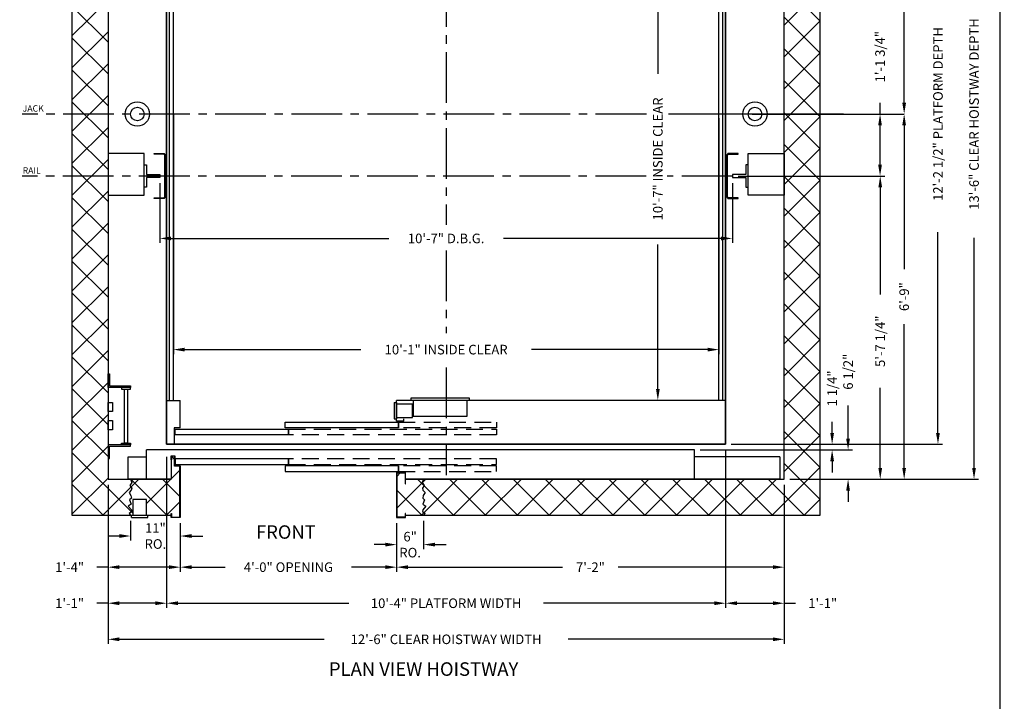
# Model space of a CAD drawing. Extents: x -14 to 1494, y 255 to 827.
# Drawn here: x 1276 to 1494, y 524 to 676 of the extents above; entities that cross this region are included whole.
import ezdxf
from ezdxf.enums import TextEntityAlignment as Align

# ---------------------------------------------------------------- set-up
doc = ezdxf.new("R2010")
doc.units = 0
doc.header["$LTSCALE"] = 60
doc.header["$MEASUREMENT"] = 0
doc.header["$PDMODE"] = 34
doc.linetypes.add('CENTER2', pattern=[1.125, 0.75, -0.125, 0.125, -0.125])
doc.linetypes.add('HIDDEN', pattern=[0.375, 0.25, -0.125])
doc.layers.get('0').update_dxf_attribs({"linetype": 'CONTINUOUS'})
doc.layers.get('DEFPOINTS').update_dxf_attribs({"linetype": 'CONTINUOUS'})
doc.styles.add('ROMAND', font='arialbd.ttf')
doc.styles.add('ROMANS', font='ROMANS.SHX')
doc.dimstyles.new('MEI', dxfattribs={"dimtxt": 4.25, "dimasz": 5, "dimexe": 2, "dimexo": 2.5, "dimgap": 3.75, "dimtad": 0, "dimdec": 4, "dimzin": 3, "dimdsep": 46, "dimlunit": 4, "dimtxsty": 'ROMANS', "dimcen": 4.25, "dimadec": 0, "dimazin": 0, "dimtfac": 1, "dimtdec": 4, "dimtofl": 0, "dimtmove": 0, "dimatfit": 3, "dimfxl": 1, "dimfrac": 2, "dimtolj": 1, "dimtzin": 0, "dimarcsym": 0})

# ---------------------------------------------------------------- blocks, each defined once
blk = doc.blocks.new('*D13')
at = {"color": 0, "lineweight": -2, "transparency": 16777216}
for p, q in [((1433.4, 727.91), (1480.25, 727.91)), ((1479.25, 725.41), (1479.25, 680.87)), ((1479.25, 583.91), (1479.25, 628.45)), ((1433.4, 581.41), (1480.25, 581.41))]:
    blk.add_line(p, q, dxfattribs=at)
at = {"color": 0, "transparency": 16777216}
for points in [[(1478.83, 725.41), (1479.66, 725.41), (1479.25, 727.91)], [(1478.83, 583.91), (1479.66, 583.91), (1479.25, 581.41)]]:
    blk.add_solid(points, dxfattribs=at)
at = {"layer": 'DEFPOINTS', "color": 0, "transparency": 16777216}
for p in [(1432.15, 727.91), (1432.15, 581.41), (1479.25, 581.41)]:
    blk.add_point(p, dxfattribs=at)
at = {"color": 0, "transparency": 16777216, "insert": (1479.25, 654.66), "char_height": 2.125, "attachment_point": 5, "rotation": 90, "style": 'ROMANS'}
blk.add_mtext('\\A1;12\'-2 1/2" PLATFORM DEPTH', dxfattribs=at)
blk = doc.blocks.new('*D14')
at = {"color": 0, "lineweight": -2, "transparency": 16777216}
for p, q in [((1446.4, 735.66), (1488.25, 735.66)), ((1487.25, 733.16), (1487.25, 682.14)), ((1487.25, 576.16), (1487.25, 627.19)), ((1446.4, 573.66), (1488.25, 573.66))]:
    blk.add_line(p, q, dxfattribs=at)
at = {"color": 0, "transparency": 16777216}
for points in [[(1486.83, 733.16), (1487.66, 733.16), (1487.25, 735.66)], [(1486.83, 576.16), (1487.66, 576.16), (1487.25, 573.66)]]:
    blk.add_solid(points, dxfattribs=at)
at = {"layer": 'DEFPOINTS', "color": 0, "transparency": 16777216}
for p in [(1445.15, 735.66), (1445.15, 573.66), (1487.25, 573.66)]:
    blk.add_point(p, dxfattribs=at)
at = {"color": 0, "transparency": 16777216, "insert": (1487.25, 654.66), "char_height": 2.125, "attachment_point": 5, "rotation": 90, "style": 'ROMANS'}
blk.add_mtext('\\A1;13\'-6" CLEAR HOISTWAY DEPTH', dxfattribs=at)
blk = doc.blocks.new('*D15')
at = {"color": 0, "lineweight": -2, "transparency": 16777216}
for p, q in [((1446.4, 735.66), (1472.75, 735.66)), ((1471.75, 733.16), (1471.75, 701.29)), ((1471.75, 657.16), (1471.75, 689.04)), ((1470.5, 654.66), (1470.75, 654.66))]:
    blk.add_line(p, q, dxfattribs=at)
at = {"color": 0, "transparency": 16777216}
for points in [[(1471.33, 733.16), (1472.16, 733.16), (1471.75, 735.66)], [(1471.33, 657.16), (1472.16, 657.16), (1471.75, 654.66)]]:
    blk.add_solid(points, dxfattribs=at)
at = {"layer": 'DEFPOINTS', "color": 0, "transparency": 16777216}
for p in [(1445.15, 735.66), (1471.75, 735.66), (1471.75, 654.66)]:
    blk.add_point(p, dxfattribs=at)
at = {"color": 0, "transparency": 16777216, "insert": (1471.75, 695.16), "char_height": 2.125, "attachment_point": 5, "rotation": 90, "style": 'ROMANS'}
blk.add_mtext('\\A1;6\'-9"', dxfattribs=at)
blk = doc.blocks.new('*D16')
at = {"color": 0, "lineweight": -2, "transparency": 16777216}
for p, q in [((1306.65, 639.35), (1306.65, 626.07)), ((1433.65, 639.35), (1433.65, 626.07)), ((1309.15, 627.07), (1357.45, 627.07)), ((1431.15, 627.07), (1382.85, 627.07))]:
    blk.add_line(p, q, dxfattribs=at)
at = {"color": 0, "transparency": 16777216}
for points in [[(1309.15, 627.49), (1309.15, 626.66), (1306.65, 627.07)], [(1431.15, 627.49), (1431.15, 626.66), (1433.65, 627.07)]]:
    blk.add_solid(points, dxfattribs=at)
at = {"layer": 'DEFPOINTS', "color": 0, "transparency": 16777216}
for p in [(1306.65, 640.6), (1433.65, 640.6), (1433.65, 627.07)]:
    blk.add_point(p, dxfattribs=at)
at = {"color": 0, "transparency": 16777216, "insert": (1370.15, 627.07), "char_height": 2.125, "attachment_point": 5, "style": 'ROMANS'}
blk.add_mtext('\\A1;10\'-7" D.B.G.', dxfattribs=at)
blk = doc.blocks.new('*D17')
at = {"color": 0, "lineweight": -2, "transparency": 16777216}
for p, q in [((1309.65, 654.49), (1309.65, 601.41)), ((1430.65, 653.77), (1430.65, 601.41)), ((1312.15, 602.41), (1351.23, 602.41)), ((1428.15, 602.41), (1389.08, 602.41))]:
    blk.add_line(p, q, dxfattribs=at)
at = {"color": 0, "transparency": 16777216}
for points in [[(1312.15, 602.83), (1312.15, 601.99), (1309.65, 602.41)], [(1428.15, 602.83), (1428.15, 601.99), (1430.65, 602.41)]]:
    blk.add_solid(points, dxfattribs=at)
at = {"layer": 'DEFPOINTS', "color": 0, "transparency": 16777216}
for p in [(1309.65, 655.74), (1430.65, 655.02), (1430.65, 602.41)]:
    blk.add_point(p, dxfattribs=at)
at = {"color": 0, "transparency": 16777216, "insert": (1370.15, 602.41), "char_height": 2.125, "attachment_point": 5, "style": 'ROMANS'}
blk.add_mtext('\\A1;10\'-1" INSIDE CLEAR', dxfattribs=at)
blk = doc.blocks.new('LADDER')
for points in [[(5, 6.375), (0, 6.375), (0, 9.375), (0.3125, 9.375), (0.3125, 6.6875), (5, 6.6875)], [(5, 6.375), (3, 6.375), (3, 6), (5, 6)], [(4.3125, -6), (3.6875, -6), (3.6875, 6), (4.3125, 6)], [(1, 1), (0, 1), (0, 3), (1, 3)], [(1, -3), (0, -3), (0, -1), (1, -1)], [(5, -6.375), (0, -6.375), (0, -9.375), (0.3125, -9.375), (0.3125, -6.6875), (5, -6.6875)], [(5, -6.375), (3, -6.375), (3, -6), (5, -6)]]:
    blk.add_lwpolyline(points, close=True)
blk = doc.blocks.new('*D18')
at = {"color": 0, "lineweight": -2, "transparency": 16777216}
for p, q in [((1426.4, 718.16), (1416.11, 718.16)), ((1417.11, 715.66), (1417.11, 663.61)), ((1417.11, 593.66), (1417.11, 625.76)), ((1426.4, 591.16), (1416.11, 591.16))]:
    blk.add_line(p, q, dxfattribs=at)
at = {"color": 0, "transparency": 16777216}
for points in [[(1416.7, 715.66), (1417.53, 715.66), (1417.11, 718.16)], [(1416.7, 593.66), (1417.53, 593.66), (1417.11, 591.16)]]:
    blk.add_solid(points, dxfattribs=at)
at = {"layer": 'DEFPOINTS', "color": 0, "transparency": 16777216}
for p in [(1427.65, 718.16), (1417.11, 591.16), (1427.65, 591.16)]:
    blk.add_point(p, dxfattribs=at)
at = {"color": 0, "transparency": 16777216, "insert": (1417.11, 644.69), "char_height": 2.125, "attachment_point": 5, "rotation": 90, "style": 'ROMANS'}
blk.add_mtext('\\A1;10\'-7" INSIDE CLEAR', dxfattribs=at)
blk = doc.blocks.new('*D19')
at = {"color": 0, "lineweight": -2, "transparency": 16777216}
for p, q in [((1470.5, 654.66), (1470.75, 654.66)), ((1471.75, 652.16), (1471.75, 620.29)), ((1471.75, 576.16), (1471.75, 608.04)), ((1446.4, 573.66), (1472.75, 573.66))]:
    blk.add_line(p, q, dxfattribs=at)
at = {"color": 0, "transparency": 16777216}
for points in [[(1471.33, 652.16), (1472.16, 652.16), (1471.75, 654.66)], [(1471.33, 576.16), (1472.16, 576.16), (1471.75, 573.66)]]:
    blk.add_solid(points, dxfattribs=at)
at = {"layer": 'DEFPOINTS', "color": 0, "transparency": 16777216}
for p in [(1471.75, 654.66), (1445.15, 573.66), (1471.75, 573.66)]:
    blk.add_point(p, dxfattribs=at)
at = {"color": 0, "transparency": 16777216, "insert": (1471.75, 614.16), "char_height": 2.125, "attachment_point": 5, "rotation": 90, "style": 'ROMANS'}
blk.add_mtext('\\A1;6\'-9"', dxfattribs=at)
blk = doc.blocks.new('*D20')
at = {"color": 0, "lineweight": -2, "transparency": 16777216}
for p, q in [((1434.9, 640.91), (1467.44, 640.91)), ((1466.44, 638.41), (1466.44, 614.65)), ((1466.44, 576.16), (1466.44, 593.9)), ((1446.4, 573.66), (1467.44, 573.66))]:
    blk.add_line(p, q, dxfattribs=at)
at = {"color": 0, "transparency": 16777216}
for points in [[(1466.03, 638.41), (1466.86, 638.41), (1466.44, 640.91)], [(1466.03, 576.16), (1466.86, 576.16), (1466.44, 573.66)]]:
    blk.add_solid(points, dxfattribs=at)
at = {"layer": 'DEFPOINTS', "color": 0, "transparency": 16777216}
for p in [(1433.65, 640.91), (1445.15, 573.66), (1466.44, 573.66)]:
    blk.add_point(p, dxfattribs=at)
at = {"color": 0, "transparency": 16777216, "insert": (1466.44, 604.27), "char_height": 2.125, "attachment_point": 5, "rotation": 90, "style": 'ROMANS'}
blk.add_mtext('\\A1;5\'-7 1/4"', dxfattribs=at)
blk = doc.blocks.new('*D21')
at = {"color": 0, "lineweight": -2, "transparency": 16777216}
for p, q in [((1455.77, 583.91), (1455.77, 586.41)), ((1433.4, 581.41), (1456.77, 581.41)), ((1445.4, 580.16), (1456.77, 580.16)), ((1455.77, 577.66), (1455.77, 575.16))]:
    blk.add_line(p, q, dxfattribs=at)
at = {"color": 0, "transparency": 16777216}
for points in [[(1455.36, 583.91), (1456.19, 583.91), (1455.77, 581.41)], [(1455.36, 577.66), (1456.19, 577.66), (1455.77, 580.16)]]:
    blk.add_solid(points, dxfattribs=at)
at = {"layer": 'DEFPOINTS', "color": 0, "transparency": 16777216}
for p in [(1432.15, 581.41), (1455.77, 581.41), (1444.15, 580.16)]:
    blk.add_point(p, dxfattribs=at)
at = {"color": 0, "transparency": 16777216, "insert": (1455.77, 593.8), "char_height": 2.125, "attachment_point": 5, "rotation": 90, "style": 'ROMANS'}
blk.add_mtext('\\A1;1 1/4"', dxfattribs=at)
blk = doc.blocks.new('*D22')
at = {"color": 0, "lineweight": -2, "transparency": 16777216}
for p, q in [((1466.4, 654.66), (1466.4, 657.16)), ((1438, 654.66), (1467.4, 654.66)), ((1466.4, 643.41), (1466.4, 652.16)), ((1434.9, 640.91), (1467.4, 640.91))]:
    blk.add_line(p, q, dxfattribs=at)
at = {"color": 0, "transparency": 16777216}
for points in [[(1465.98, 652.16), (1466.81, 652.16), (1466.4, 654.66)], [(1465.98, 643.41), (1466.81, 643.41), (1466.4, 640.91)]]:
    blk.add_solid(points, dxfattribs=at)
at = {"layer": 'DEFPOINTS', "color": 0, "transparency": 16777216}
for p in [(1436.75, 654.66), (1466.4, 654.66), (1433.65, 640.91)]:
    blk.add_point(p, dxfattribs=at)
at = {"color": 0, "transparency": 16777216, "insert": (1466.4, 667.38), "char_height": 2.125, "attachment_point": 5, "rotation": 90, "style": 'ROMANS'}
blk.add_mtext('\\A1;1\'-1 3/4"', dxfattribs=at)
blk = doc.blocks.new('*D23')
at = {"color": 0, "lineweight": -2, "transparency": 16777216}
for p, q in [((1300.15, 564.41), (1300.15, 560.07)), ((1311.17, 563.91), (1311.17, 560.07)), ((1297.65, 561.07), (1295.15, 561.07)), ((1313.67, 561.07), (1316.17, 561.07))]:
    blk.add_line(p, q, dxfattribs=at)
at = {"color": 0, "transparency": 16777216}
for points in [[(1297.65, 561.49), (1297.65, 560.65), (1300.15, 561.07)], [(1313.67, 561.49), (1313.67, 560.65), (1311.17, 561.07)]]:
    blk.add_solid(points, dxfattribs=at)
at = {"layer": 'DEFPOINTS', "color": 0, "transparency": 16777216}
for p in [(1300.15, 565.66), (1311.17, 565.16), (1300.15, 561.07)]:
    blk.add_point(p, dxfattribs=at)
at = {"color": 0, "transparency": 16777216, "insert": (1305.66, 561.07), "char_height": 2.125, "attachment_point": 5, "style": 'ROMANS'}
blk.add_mtext('\\A1;11"\\PRO.', dxfattribs=at)
blk = doc.blocks.new('*D24')
at = {"color": 0, "lineweight": -2, "transparency": 16777216}
for p, q in [((1295.15, 572.41), (1295.15, 553.16)), ((1311.17, 563.91), (1311.17, 553.16)), ((1295.15, 554.16), (1292.65, 554.16)), ((1308.67, 554.16), (1297.65, 554.16))]:
    blk.add_line(p, q, dxfattribs=at)
at = {"color": 0, "transparency": 16777216}
for points in [[(1297.65, 554.58), (1297.65, 553.75), (1295.15, 554.16)], [(1308.67, 554.58), (1308.67, 553.75), (1311.17, 554.16)]]:
    blk.add_solid(points, dxfattribs=at)
at = {"layer": 'DEFPOINTS', "color": 0, "transparency": 16777216}
for p in [(1295.15, 573.66), (1311.17, 565.16), (1311.17, 554.16)]:
    blk.add_point(p, dxfattribs=at)
at = {"color": 0, "transparency": 16777216, "insert": (1286.63, 554.16), "char_height": 2.125, "attachment_point": 5, "style": 'ROMANS'}
blk.add_mtext('\\A1;1\'-4"', dxfattribs=at)
blk = doc.blocks.new('*D25')
at = {"color": 0, "lineweight": -2, "transparency": 16777216}
for p, q in [((1308.15, 578.66), (1308.15, 545.16)), ((1295.15, 572.41), (1295.15, 545.16)), ((1295.15, 546.16), (1292.65, 546.16)), ((1305.65, 546.16), (1297.65, 546.16))]:
    blk.add_line(p, q, dxfattribs=at)
at = {"color": 0, "transparency": 16777216}
for points in [[(1297.65, 546.58), (1297.65, 545.75), (1295.15, 546.16)], [(1305.65, 546.58), (1305.65, 545.75), (1308.15, 546.16)]]:
    blk.add_solid(points, dxfattribs=at)
at = {"layer": 'DEFPOINTS', "color": 0, "transparency": 16777216}
for p in [(1308.15, 579.91), (1295.15, 573.66), (1295.15, 546.16)]:
    blk.add_point(p, dxfattribs=at)
at = {"color": 0, "transparency": 16777216, "insert": (1286.63, 546.16), "char_height": 2.125, "attachment_point": 5, "style": 'ROMANS'}
blk.add_mtext('\\A1;1\'-1"', dxfattribs=at)
blk = doc.blocks.new('*D26')
at = {"color": 0, "lineweight": -2, "transparency": 16777216}
for p, q in [((1432.15, 578.66), (1432.15, 545.16)), ((1445.15, 572.41), (1445.15, 545.16)), ((1434.65, 546.16), (1442.65, 546.16)), ((1445.15, 546.16), (1447.65, 546.16))]:
    blk.add_line(p, q, dxfattribs=at)
at = {"color": 0, "transparency": 16777216}
for points in [[(1434.65, 546.58), (1434.65, 545.75), (1432.15, 546.16)], [(1442.65, 546.58), (1442.65, 545.75), (1445.15, 546.16)]]:
    blk.add_solid(points, dxfattribs=at)
at = {"layer": 'DEFPOINTS', "color": 0, "transparency": 16777216}
for p in [(1432.15, 579.91), (1445.15, 573.66), (1445.15, 546.16)]:
    blk.add_point(p, dxfattribs=at)
at = {"color": 0, "transparency": 16777216, "insert": (1453.68, 546.16), "char_height": 2.125, "attachment_point": 5, "style": 'ROMANS'}
blk.add_mtext('\\A1;1\'-1"', dxfattribs=at)
blk = doc.blocks.new('*D27')
at = {"color": 0, "lineweight": -2, "transparency": 16777216}
for p, q in [((1311.17, 563.91), (1311.17, 553.16)), ((1359.17, 563.91), (1359.17, 553.16)), ((1313.67, 554.16), (1321.15, 554.16)), ((1356.67, 554.16), (1349.19, 554.16))]:
    blk.add_line(p, q, dxfattribs=at)
at = {"color": 0, "transparency": 16777216}
for points in [[(1313.67, 554.58), (1313.67, 553.75), (1311.17, 554.16)], [(1356.67, 554.58), (1356.67, 553.75), (1359.17, 554.16)]]:
    blk.add_solid(points, dxfattribs=at)
at = {"layer": 'DEFPOINTS', "color": 0, "transparency": 16777216}
for p in [(1311.17, 565.16), (1359.17, 565.16), (1359.17, 554.16)]:
    blk.add_point(p, dxfattribs=at)
at = {"color": 0, "transparency": 16777216, "insert": (1335.17, 554.16), "char_height": 2.125, "attachment_point": 5, "style": 'ROMANS'}
blk.add_mtext('\\A1;4\'-0" OPENING', dxfattribs=at)
blk = doc.blocks.new('*D28')
at = {"color": 0, "lineweight": -2, "transparency": 16777216}
for p, q in [((1445.15, 572.41), (1445.15, 553.16)), ((1359.17, 563.91), (1359.17, 553.16)), ((1361.67, 554.16), (1395.98, 554.16)), ((1442.65, 554.16), (1408.34, 554.16))]:
    blk.add_line(p, q, dxfattribs=at)
at = {"color": 0, "transparency": 16777216}
for points in [[(1361.67, 554.58), (1361.67, 553.75), (1359.17, 554.16)], [(1442.65, 554.58), (1442.65, 553.75), (1445.15, 554.16)]]:
    blk.add_solid(points, dxfattribs=at)
at = {"layer": 'DEFPOINTS', "color": 0, "transparency": 16777216}
for p in [(1445.15, 573.66), (1359.17, 565.16), (1445.15, 554.16)]:
    blk.add_point(p, dxfattribs=at)
at = {"color": 0, "transparency": 16777216, "insert": (1402.16, 554.16), "char_height": 2.125, "attachment_point": 5, "style": 'ROMANS'}
blk.add_mtext('\\A1;7\'-2"', dxfattribs=at)
blk = doc.blocks.new('*D29')
at = {"color": 0, "lineweight": -2, "transparency": 16777216}
for p, q in [((1432.15, 580.16), (1432.15, 545.16)), ((1308.15, 578.66), (1308.15, 545.16)), ((1310.65, 546.16), (1348.54, 546.16)), ((1429.65, 546.16), (1391.76, 546.16))]:
    blk.add_line(p, q, dxfattribs=at)
at = {"color": 0, "transparency": 16777216}
for points in [[(1310.65, 546.58), (1310.65, 545.75), (1308.15, 546.16)], [(1429.65, 546.58), (1429.65, 545.75), (1432.15, 546.16)]]:
    blk.add_solid(points, dxfattribs=at)
at = {"layer": 'DEFPOINTS', "color": 0, "transparency": 16777216}
for p in [(1432.15, 581.41), (1308.15, 579.91), (1432.15, 546.16)]:
    blk.add_point(p, dxfattribs=at)
at = {"color": 0, "transparency": 16777216, "insert": (1370.15, 546.16), "char_height": 2.125, "attachment_point": 5, "style": 'ROMANS'}
blk.add_mtext('\\A1;10\'-4" PLATFORM WIDTH', dxfattribs=at)
blk = doc.blocks.new('*D30')
at = {"color": 0, "lineweight": -2, "transparency": 16777216}
for p, q in [((1295.15, 572.41), (1295.15, 537.16)), ((1445.15, 572.41), (1445.15, 537.16)), ((1297.65, 538.16), (1343.08, 538.16)), ((1442.65, 538.16), (1397.22, 538.16))]:
    blk.add_line(p, q, dxfattribs=at)
at = {"color": 0, "transparency": 16777216}
for points in [[(1297.65, 538.58), (1297.65, 537.75), (1295.15, 538.16)], [(1442.65, 538.58), (1442.65, 537.75), (1445.15, 538.16)]]:
    blk.add_solid(points, dxfattribs=at)
at = {"layer": 'DEFPOINTS', "color": 0, "transparency": 16777216}
for p in [(1295.15, 573.66), (1445.15, 573.66), (1445.15, 538.16)]:
    blk.add_point(p, dxfattribs=at)
at = {"color": 0, "transparency": 16777216, "insert": (1370.15, 538.16), "char_height": 2.125, "attachment_point": 5, "style": 'ROMANS'}
blk.add_mtext('\\A1;12\'-6" CLEAR HOISTWAY WIDTH', dxfattribs=at)
blk = doc.blocks.new('SWING')
at = {"ltscale": 10}
for p, q in [((0.5, 0.5), (-12.5, 0.5)), ((-12.5, 0.5), (-12.5, 0)), ((0.5, 0), (-12.5, 0)), ((-12, 0), (-12, -3.5)), ((0, -3.5), (0, 0)), ((0.5, 0), (0.5, 0.5)), ((-12, -3.5), (0, -3.5))]:
    blk.add_line(p, q, dxfattribs=at)
blk = doc.blocks.new('*D31')
at = {"color": 0, "lineweight": -2, "transparency": 16777216}
for p, q in [((1359.17, 563.91), (1359.17, 558.16)), ((1365.15, 564.41), (1365.15, 558.16)), ((1356.67, 559.16), (1354.17, 559.16)), ((1367.65, 559.16), (1370.15, 559.16))]:
    blk.add_line(p, q, dxfattribs=at)
at = {"color": 0, "transparency": 16777216}
for points in [[(1356.67, 559.58), (1356.67, 558.75), (1359.17, 559.16)], [(1367.65, 559.58), (1367.65, 558.75), (1365.15, 559.16)]]:
    blk.add_solid(points, dxfattribs=at)
at = {"layer": 'DEFPOINTS', "color": 0, "transparency": 16777216}
for p in [(1359.17, 565.16), (1365.15, 565.66), (1365.15, 559.16)]:
    blk.add_point(p, dxfattribs=at)
at = {"color": 0, "transparency": 16777216, "insert": (1362.16, 559.16), "char_height": 2.125, "attachment_point": 5, "style": 'ROMANS'}
blk.add_mtext('\\A1;6"\\PRO.', dxfattribs=at)
blk = doc.blocks.new('*D32')
at = {"color": 0, "lineweight": -2, "transparency": 16777216}
for p, q in [((1459.31, 582.66), (1459.31, 590.02)), ((1426.5, 580.16), (1460.31, 580.16)), ((1446.4, 573.66), (1460.31, 573.66)), ((1459.31, 571.16), (1459.31, 568.66))]:
    blk.add_line(p, q, dxfattribs=at)
at = {"color": 0, "transparency": 16777216}
for points in [[(1458.89, 582.66), (1459.72, 582.66), (1459.31, 580.16)], [(1458.89, 571.16), (1459.72, 571.16), (1459.31, 573.66)]]:
    blk.add_solid(points, dxfattribs=at)
at = {"layer": 'DEFPOINTS', "color": 0, "transparency": 16777216}
for p in [(1425.25, 580.16), (1445.15, 573.66), (1459.31, 573.66)]:
    blk.add_point(p, dxfattribs=at)
at = {"color": 0, "transparency": 16777216, "insert": (1459.31, 597.51), "char_height": 2.125, "attachment_point": 5, "rotation": 90, "style": 'ROMANS'}
blk.add_mtext('\\A1;6 1/2"', dxfattribs=at)
blk = doc.blocks.new('R16')
blk.add_lwpolyline([(0.5, -2.5), (0, -2.5), (0, 2.5), (0.5, 2.5), (0.5, 0.3125), (3.5, 0.3125), (3.5, -0.3125), (0.5, -0.3125)], close=True)

msp = doc.modelspace()

# ---------------------------------------------------------------- hatches: boundary and pattern name
h = msp.add_hatch()
h.set_pattern_fill('ANSI37', color=256, scale=40, style=0)
h.paths.add_polyline_path([(1365.50082, 738.61154), (1365.07343, 739.2358), (1364.97481, 739.82721), (1365.36932, 740.25433), (1365.00768, 741.1743), (1365.6652, 741.60142), (1364.97481, 742.42282), (1364.90905, 742.81709), (1365.50082, 743.24421), (1365.15158, 743.66167), (1361.16782, 743.66167), (1361.16782, 743.22522), (1361.08449, 743.22522), (1361.08449, 744.07834), (1359.25116, 744.07834), (1359.25116, 734.245), (1361.08449, 734.245), (1361.08449, 736.70521), (1361.16782, 736.70521), (1361.16782, 735.66167), (1365.15158, 735.66167), (1364.8433, 736.37735), (1365.30357, 737.03446), (1364.87618, 737.62587), (1365.00768, 738.11871)])
h.paths.add_polyline_path([(1453.15158, 743.66167), (1370.15158, 743.66167), (1370.15158, 735.66167), (1445.15158, 735.66167), (1445.15158, 654.66167), (1453.15158, 654.66167)])
h.paths.add_polyline_path([(1370.15158, 743.66167), (1365.15158, 743.66167), (1365.50082, 743.24421), (1364.90905, 742.81709), (1364.97481, 742.42282), (1365.6652, 741.60142), (1365.00768, 741.1743), (1365.36932, 740.25433), (1364.97481, 739.82721), (1365.07343, 739.2358), (1365.50082, 738.61154), (1365.00768, 738.11871), (1364.87618, 737.62587), (1365.30357, 737.03446), (1364.8433, 736.37735), (1365.15158, 735.66167), (1370.15158, 735.66167)])
h.paths.add_polyline_path([(1453.15158, 654.66167), (1445.15158, 654.66167), (1445.15158, 573.66167), (1365.15158, 573.66167), (1364.8433, 572.94599), (1365.30357, 572.28888), (1364.87618, 571.69747), (1365.00768, 571.20464), (1365.50082, 570.7118), (1365.07343, 570.08754), (1364.97481, 569.49613), (1365.36932, 569.06901), (1365.00768, 568.14905), (1365.6652, 567.72192), (1364.97481, 566.90053), (1364.90905, 566.50626), (1365.50082, 566.07913), (1365.15158, 565.66167), (1453.15158, 565.66167)])
h.paths.add_polyline_path([(1365.36932, 569.06901), (1364.97481, 569.49613), (1365.07343, 570.08754), (1365.50082, 570.7118), (1365.00768, 571.20464), (1364.87618, 571.69747), (1365.30357, 572.28888), (1364.8433, 572.94599), (1365.15158, 573.66167), (1361.16782, 573.66167), (1361.16782, 572.61813), (1361.08449, 572.61813), (1361.08449, 575.07834), (1359.25116, 575.07834), (1359.25116, 565.245), (1361.08449, 565.245), (1361.08449, 566.09812), (1361.16782, 566.09812), (1361.16782, 565.66167), (1365.15158, 565.66167), (1365.50082, 566.07913), (1364.90905, 566.50626), (1364.97481, 566.90053), (1365.6652, 567.72192), (1365.00768, 568.14905)])
h.paths.add_polyline_path([(1311.08449, 576.57834), (1309.91845, 576.57834), (1309.91845, 578.7982), (1309.23491, 578.7982), (1309.23491, 577.94508), (1309.15158, 577.94508), (1309.15158, 573.66167), (1300.15158, 573.66167), (1300.45985, 572.94599), (1299.99959, 572.28888), (1300.42698, 571.69747), (1300.29547, 571.20464), (1299.80233, 570.7118), (1300.22972, 570.08754), (1300.32835, 569.49613), (1299.93384, 569.06901), (1300.29547, 568.14905), (1299.63795, 567.72192), (1300.32835, 566.90053), (1300.3941, 566.50626), (1299.80233, 566.07913), (1300.15158, 565.66167), (1300.65158, 565.66167), (1300.65158, 569.16167), (1303.65158, 569.16167), (1303.65158, 565.66167), (1303.96408, 565.66167), (1309.16782, 565.66167), (1309.16782, 566.09812), (1309.25116, 566.09812), (1309.25116, 565.245), (1311.08449, 565.245)])
h.paths.add_polyline_path([(1300.22972, 570.08754), (1299.80233, 570.7118), (1300.29547, 571.20464), (1300.42698, 571.69747), (1299.99959, 572.28888), (1300.45985, 572.94599), (1300.15158, 573.66167), (1299.65158, 573.66167), (1295.15158, 573.66167), (1295.15158, 654.66167), (1287.15158, 654.66167), (1287.15158, 565.66167), (1300.15158, 565.66167), (1299.80233, 566.07913), (1300.3941, 566.50626), (1300.32835, 566.90053), (1299.63795, 567.72192), (1300.29547, 568.14905), (1299.93384, 569.06901), (1300.32835, 569.49613)])
h.paths.add_polyline_path([(1295.15158, 735.66167), (1300.15158, 735.66167), (1300.45985, 736.37735), (1299.99959, 737.03446), (1300.42698, 737.62587), (1300.29547, 738.11871), (1299.80233, 738.61154), (1300.22972, 739.2358), (1300.32835, 739.82721), (1299.93384, 740.25433), (1300.29547, 741.1743), (1299.63795, 741.60142), (1300.32835, 742.42282), (1300.3941, 742.81709), (1299.80233, 743.24421), (1300.15158, 743.66167), (1287.15158, 743.66167), (1287.15158, 654.66167), (1295.15158, 654.66167)])
h.paths.add_polyline_path([(1311.08449, 744.07834), (1309.25116, 744.07834), (1309.25116, 743.22522), (1309.16782, 743.22522), (1309.16782, 743.66167), (1303.65158, 743.66167), (1303.65158, 740.16167), (1300.65158, 740.16167), (1300.65158, 743.66167), (1300.33908, 743.66167), (1300.15158, 743.66167), (1299.80233, 743.24421), (1300.3941, 742.81709), (1300.32835, 742.42282), (1299.63795, 741.60142), (1300.29547, 741.1743), (1299.93384, 740.25433), (1300.32835, 739.82721), (1300.22972, 739.2358), (1299.80233, 738.61154), (1300.29547, 738.11871), (1300.42698, 737.62587), (1299.99959, 737.03446), (1300.45985, 736.37735), (1300.15158, 735.66167), (1309.15158, 735.66167), (1309.15158, 731.37826), (1309.23491, 731.37826), (1309.23491, 730.52514), (1309.91845, 730.52514), (1309.91845, 732.745), (1311.08449, 732.745)])

# ---------------------------------------------------------------- linework, layer by layer
at = {"color": 1, "linetype": 'CENTER2', "ltscale": 0.25}
for p, q in [((1370.15158, 719.00489), (1370.15158, 630.08294)), ((1414.56549, 654.66167), (1276.10589, 654.66167)), ((1425.53836, 654.66167), (1419.50132, 654.66167)), ((1414.51184, 640.91167), (1276.10589, 640.91167)), ((1433.65158, 640.91167), (1419.17942, 640.91167)), ((1370.15158, 624.37307), (1370.15158, 606.03856)), ((1370.15158, 598.42131), (1370.15158, 574.53511))]:
    msp.add_line(p, q, dxfattribs=at)
at = {"ltscale": 0.25}
for p, q in [((1308.77658, 591.16167), (1308.77658, 718.16167)), ((1309.65158, 591.16167), (1309.65158, 718.16167)), ((1430.65158, 591.16167), (1430.65158, 718.16167)), ((1431.52658, 591.16167), (1431.52658, 718.16167)), ((1308.15158, 591.16167), (1311.15158, 591.16167)), ((1311.15158, 585.03667), (1311.15158, 591.16167)), ((1358.65158, 590.66167), (1358.65158, 587.03667)), ((1358.65158, 590.66167), (1359.15158, 590.66167)), ((1432.15158, 591.16167), (1359.15158, 591.16167)), ((1359.15158, 586.53667), (1359.15158, 591.16167)), ((1359.15158, 590.66167), (1359.15158, 587.03667)), ((1362.65158, 590.34917), (1359.15158, 590.34917)), ((1362.65158, 587.34917), (1362.65158, 590.34917)), ((1358.65158, 587.03667), (1359.15158, 587.03667)), ((1359.15158, 587.34917), (1362.65158, 587.34917)), ((1360.77658, 586.53667), (1359.15158, 586.53667)), ((1360.77658, 586.53667), (1360.77658, 587.03667)), ((1309.80548, 585.03667), (1309.80548, 581.41167)), ((1311.15158, 585.03667), (1309.80548, 585.03667)), ((1432.15158, 581.41167), (1308.15158, 581.41167)), ((1299.65158, 573.66167), (1299.65158, 578.66167)), ((1309.15158, 577.94508), (1309.15158, 573.66167)), ((1444.15158, 578.66167), (1444.15158, 573.66167)), ((1295.15158, 573.66167), (1309.16782, 573.66167)), ((1309.15158, 573.66167), (1299.65158, 573.66167)), ((1361.16782, 573.66167), (1445.15158, 573.66167)), ((1444.15158, 573.66167), (1361.16782, 573.66167)), ((1300.65158, 569.16167), (1300.65158, 565.66167)), ((1303.65158, 569.16167), (1300.65158, 569.16167)), ((1303.65158, 565.66167), (1303.65158, 569.16167)), ((1300.33908, 565.66167), (1303.96408, 565.66167)), ((1300.33908, 565.16167), (1300.33908, 565.66167)), ((1300.33908, 565.16167), (1303.96408, 565.16167)), ((1303.96408, 565.16167), (1303.96408, 565.66167))]:
    msp.add_line(p, q, dxfattribs=at)
at = {"color": 1}
for p, q in [((1458.31824, 654.66167), (1423.53836, 654.66167)), ((1467.06229, 654.66167), (1471.74588, 654.66167))]:
    msp.add_line(p, q, dxfattribs=at)
for p, q in [((1303.66885, 573.66167), (1303.66885, 580.16167)), ((1425.24637, 573.66167), (1425.24637, 580.16167)), ((1299.65158, 578.66167), (1303.66885, 578.66167)), ((1444.15158, 578.66167), (1425.24637, 578.66167))]:
    msp.add_line(p, q)
at = {"ltscale": 10}
msp.add_lwpolyline([(1493.01024, 254.94871), (1493.01024, 800.46539), (1081.37964, 800.46539), (1081.37964, 254.94871)], close=True, dxfattribs=at)
at = {"ltscale": 0.25}
for points in [[(1309.16782, 743.66167), (1287.15158, 743.66167), (1287.15158, 565.66167), (1309.15158, 565.66167)], [(1361.16782, 565.66167), (1453.15158, 565.66167), (1453.15158, 743.66167), (1361.16782, 743.66167)], [(1309.16782, 735.66167), (1295.15158, 735.66167), (1295.15158, 573.66167), (1309.15158, 573.66167)], [(1361.16782, 573.66167), (1445.15158, 573.66167), (1445.15158, 735.66167), (1361.16782, 735.66167)], [(1425.24637, 580.16167), (1303.66885, 580.16167)], [(1309.16392, 578.88153), (1310.00179, 578.88153), (1310.00179, 576.66167), (1311.16782, 576.66167), (1311.16782, 565.16167), (1309.16782, 565.16167), (1309.16782, 566.09812), (1309.25116, 566.09812), (1309.25116, 565.245), (1311.08449, 565.245), (1311.08449, 576.57834), (1309.91845, 576.57834), (1309.91845, 578.7982), (1309.23491, 578.7982), (1309.23491, 577.94508), (1309.15158, 577.94508), (1309.15158, 578.88153), (1309.23491, 578.88153)], [(1300.15158, 573.66167), (1300.45985, 572.94599), (1299.99959, 572.28888), (1300.42698, 571.69747), (1300.29547, 571.20464), (1299.80233, 570.7118), (1300.22972, 570.08754), (1300.32835, 569.49613), (1299.93384, 569.06901), (1300.29547, 568.14905), (1299.63795, 567.72192), (1300.32835, 566.90053), (1300.3941, 566.50626), (1299.80233, 566.07913), (1300.15158, 565.66167)], [(1365.15158, 573.66167), (1364.8433, 572.94599), (1365.30357, 572.28888), (1364.87618, 571.69747), (1365.00768, 571.20464), (1365.50082, 570.7118), (1365.07343, 570.08754), (1364.97481, 569.49613), (1365.36932, 569.06901), (1365.00768, 568.14905), (1365.6652, 567.72192), (1364.97481, 566.90053), (1364.90905, 566.50626), (1365.50082, 566.07913), (1365.15158, 565.66167)]]:
    msp.add_lwpolyline(points, dxfattribs=at)
for points in [[(1308.15158, 581.41167), (1432.15158, 581.41167), (1432.15158, 727.91167), (1308.15158, 727.91167)], [(1308.15158, 727.91167), (1432.15158, 727.91167), (1432.15158, 581.41167), (1308.15158, 581.41167)], [(1295.15158, 636.66167), (1303.15158, 636.66167), (1303.15158, 645.91167), (1295.15158, 645.91167)], [(1445.15158, 636.66167), (1437.15158, 636.66167), (1437.15158, 645.91167), (1445.15158, 645.91167)], [(1359.54813, 585.03667), (1334.42313, 585.03667), (1334.42313, 586.28667), (1359.54813, 586.28667)], [(1335.18937, 583.53667), (1310.06437, 583.53667), (1310.06437, 584.78667), (1335.18937, 584.78667)], [(1335.18937, 578.16167), (1310.06437, 578.16167), (1310.06437, 576.91167), (1335.18937, 576.91167)], [(1359.54813, 576.66167), (1334.42313, 576.66167), (1334.42313, 575.41167), (1359.54813, 575.41167)], [(1361.08449, 572.61813), (1361.16782, 572.61813), (1361.16782, 575.16167), (1359.16782, 575.16167), (1359.16782, 565.16167), (1361.16782, 565.16167), (1361.16782, 566.09812), (1361.08449, 566.09812), (1361.08449, 565.245), (1359.25116, 565.245), (1359.25116, 575.07834), (1361.08449, 575.07834)]]:
    msp.add_lwpolyline(points, close=True, dxfattribs=at)
for points in [[(1307.46928, 645.73237), (1305.39858, 645.73237), (1305.39858, 645.91167), (1307.46108, 645.91167, -0.414213562), (1307.89858, 645.47417), (1307.89858, 636.34917, -0.414213562), (1307.46108, 635.91167), (1305.39858, 635.91167), (1305.39858, 636.09097), (1307.46928, 636.09097, 0.414213562), (1307.71928, 636.34097), (1307.71928, 645.48237, 0.414213562)], [(1432.83088, 645.73237), (1434.90158, 645.73237), (1434.90158, 645.91167), (1432.83908, 645.91167, 0.414213562), (1432.40158, 645.47417), (1432.40158, 636.34917, 0.414213562), (1432.83908, 635.91167), (1434.90158, 635.91167), (1434.90158, 636.09097), (1432.83088, 636.09097, -0.414213562), (1432.58088, 636.34097), (1432.58088, 645.48237, -0.414213562)]]:
    msp.add_lwpolyline(points, format="xyb", close=True, dxfattribs=at)
at = {"linetype": 'HIDDEN', "ltscale": 0.25}
for points in [[(1381.29282, 585.03667), (1359.54813, 585.03667), (1359.54813, 586.28667), (1381.29282, 586.28667)], [(1381.29282, 583.53667), (1335.18937, 583.53667), (1335.18937, 584.78667), (1381.29282, 584.78667)], [(1381.29282, 578.16167), (1335.18937, 578.16167), (1335.18937, 576.91167), (1381.29282, 576.91167)], [(1381.29282, 576.66167), (1359.54813, 576.66167), (1359.54813, 575.41167), (1381.29282, 575.41167)]]:
    msp.add_lwpolyline(points, close=True, dxfattribs=at)
at = {"ltscale": 10}
for centre, radius in [((1301.65158, 654.66167), 2.69117), ((1301.65158, 654.66167), 1.50389), ((1438.65158, 654.66167), 2.69117), ((1438.65158, 654.66167), 1.50389)]:
    msp.add_circle(centre, radius, dxfattribs=at)

# ---------------------------------------------------------------- block references
at = {"ltscale": 0.25}
for name, p in [('R16', (1303.15158, 640.91167)), ('LADDER', (1295.15158, 587.65439)), ('SWING', (1374.83908, 591.16167))]:
    msp.add_blockref(name, p, dxfattribs=at)
at = {"ltscale": 0.25, "extrusion": (0, 0, -1), "zscale": -1}
msp.add_blockref('R16', (-1437.15158, 640.91167), dxfattribs=at)

# ---------------------------------------------------------------- texts
at = {"color": 1, "ltscale": 0.25, "style": 'ROMANS'}
for s, p in [('JACK', (1276.20736, 655.19086)), ('RAIL', (1276.20736, 641.44086))]:
    msp.add_text(s, height=1.416667, dxfattribs=at).set_placement(p)
at = {"color": 1, "style": 'ROMAND'}
msp.add_text('FRONT', height=2.977778, dxfattribs=at).set_placement((1341.20603, 561.94855), align=Align.MIDDLE_RIGHT)
msp.add_text('%%UPLAN VIEW HOISTWAY', height=3, dxfattribs=at).set_placement((1365.15158, 531.55886), align=Align.MIDDLE_CENTER)

# ---------------------------------------------------------------- dimensions: what is measured, and where the dimension line sits
at = {"color": 1}
for base, p1, p2, text, picture, middle in [((1487.24588, 573.66167), (1445.15158, 735.66167), (1445.15158, 573.66167), '<> CLEAR HOISTWAY DEPTH', '*D14', (1487.24588, 654.66167)), ((1479.24588, 581.41167), (1432.15158, 727.91167), (1432.15158, 581.41167), '<> PLATFORM DEPTH', '*D13', (1479.24588, 654.66167))]:
    dim = msp.add_linear_dim(base=base, p1=p1, p2=p2, angle=270, text=text, dimstyle='MEI', override={"dimscale": 0.5}, dxfattribs=at)
    dim.commit()
    dim.dimension.update_dxf_attribs({"geometry": picture, "text_midpoint": middle})
for base, p2, picture, middle in [((1471.74588, 735.66167), (1445.15158, 735.66167), '*D15', (1471.74588, 695.16167)), ((1471.74588, 573.66167), (1445.15158, 573.66167), '*D19', (1471.74588, 614.16167))]:
    dim = msp.add_linear_dim(base=base, p1=(1471.74588, 654.66167), p2=p2, angle=270, dimstyle='MEI', override={"dimscale": 0.5}, dxfattribs=at)
    dim.commit()
    dim.dimension.update_dxf_attribs({"geometry": picture, "text_midpoint": middle})
dim = msp.add_linear_dim(base=(1417.11372, 591.16167), p1=(1427.65158, 718.16167), p2=(1427.65158, 591.16167), angle=90, text='<> INSIDE CLEAR', dimstyle='MEI', override={"dimscale": 0.5}, dxfattribs=at)
dim.commit()
dim.dimension.update_dxf_attribs({"geometry": '*D18', "text_midpoint": (1417.11372, 644.68703), "dimtype": 160})
for base, p1, p2, angle, picture, middle in [((1466.39562, 654.66009), (1433.65158, 640.91167), (1436.75185, 654.66009), 90, '*D22', (1466.39562, 667.3833)), ((1466.44383, 573.66167), (1433.65158, 640.91167), (1445.15158, 573.66167), 270, '*D20', (1466.44383, 604.27294)), ((1459.30508, 573.66167), (1425.24637, 580.16167), (1445.15158, 573.66167), 270, '*D32', (1459.30508, 597.50806)), ((1455.77344, 581.41167), (1444.15158, 580.16167), (1432.15158, 581.41167), 270, '*D21', (1455.77344, 593.80155))]:
    dim = msp.add_linear_dim(base=base, p1=p1, p2=p2, angle=angle, dimstyle='MEI', override={"dimscale": 0.5}, dxfattribs=at)
    dim.commit()
    dim.dimension.update_dxf_attribs({"geometry": picture, "text_midpoint": middle, "dimtype": 160})
for base, p1, p2, text, picture, middle in [((1430.65158, 602.41091), (1309.65158, 655.73584), (1430.65158, 655.02223), '<> INSIDE CLEAR', '*D17', (1370.15158, 602.41091)), ((1433.65158, 627.07408), (1306.65158, 640.59917), (1433.65158, 640.59917), '<> D.B.G.', '*D16', (1370.15158, 627.07408)), ((1300.15158, 561.07163), (1311.16782, 565.16167), (1300.15158, 565.66167), '<>\\PRO.', '*D23', (1305.6597, 561.07163)), ((1359.16782, 554.16167), (1311.16782, 565.16167), (1359.16782, 565.16167), '<> OPENING', '*D27', (1335.16782, 554.16167)), ((1365.15158, 559.16167), (1359.16782, 565.16167), (1365.15158, 565.66167), '<>\\PRO.', '*D31', (1362.1597, 559.16167))]:
    dim = msp.add_linear_dim(base=base, p1=p1, p2=p2, text=text, dimstyle='MEI', override={"dimscale": 0.5}, dxfattribs=at)
    dim.commit()
    dim.dimension.update_dxf_attribs({"geometry": picture, "text_midpoint": middle, "dimtype": 160})
for base, p1, p2, text, picture, middle in [((1432.15158, 546.16167), (1308.15158, 579.91167), (1432.15158, 581.41167), '<> PLATFORM WIDTH', '*D29', (1370.15158, 546.16167)), ((1445.15158, 538.16167), (1295.15158, 573.66167), (1445.15158, 573.66167), '<> CLEAR HOISTWAY WIDTH', '*D30', (1370.15158, 538.16167))]:
    dim = msp.add_linear_dim(base=base, p1=p1, p2=p2, text=text, dimstyle='MEI', override={"dimscale": 0.5}, dxfattribs=at)
    dim.commit()
    dim.dimension.update_dxf_attribs({"geometry": picture, "text_midpoint": middle})
for base, p1, p2, picture, middle in [((1295.15158, 546.16167), (1308.15158, 579.91167), (1295.15158, 573.66167), '*D25', (1286.62777, 546.16167)), ((1445.15158, 546.16167), (1432.15158, 579.91167), (1445.15158, 573.66167), '*D26', (1453.67539, 546.16167)), ((1311.16782, 554.16167), (1295.15158, 573.66167), (1311.16782, 565.16167), '*D24', (1286.62777, 554.16167))]:
    dim = msp.add_linear_dim(base=base, p1=p1, p2=p2, dimstyle='MEI', override={"dimscale": 0.5}, dxfattribs=at)
    dim.commit()
    dim.dimension.update_dxf_attribs({"geometry": picture, "text_midpoint": middle, "dimtype": 160})
dim = msp.add_linear_dim(base=(1445.15158, 554.16167), p1=(1359.16782, 565.16167), p2=(1445.15158, 573.66167), dimstyle='MEI', override={"dimscale": 0.5}, dxfattribs=at)
dim.commit()
dim.dimension.update_dxf_attribs({"geometry": '*D28', "text_midpoint": (1402.1597, 554.16167)})

doc.saveas('drawing.dxf')
